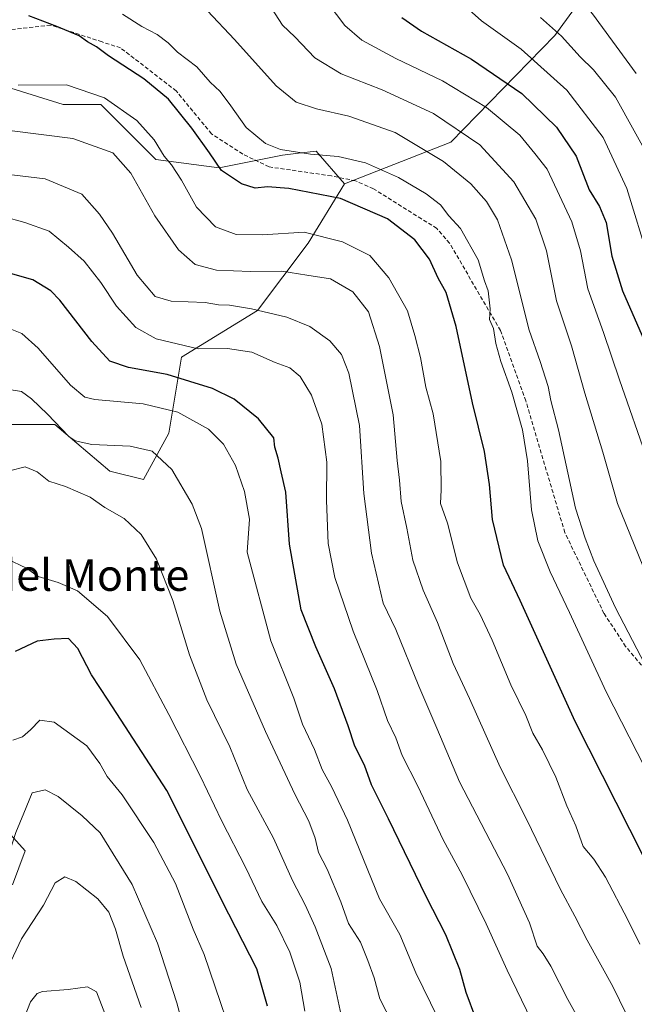
# Model space of a CAD drawing. Units: metres. Extents: x 641418 to 644875, y 4736822 to 4739206.
# Drawn here: x 642050 to 642205, y 4738200 to 4738449 of the extents above; entities that cross this region are included whole.
import ezdxf
from ezdxf.enums import TextEntityAlignment as Align

# ---------------------------------------------------------------- set-up
doc = ezdxf.new("R2010")
doc.units = ezdxf.units.M
doc.header["$MEASUREMENT"] = 0
doc.linetypes.add('TRAZOSX2', pattern=[1.5, 1, -0.5])
for name, color, linetype, lineweight in [('Arbolado forestal CxS', 92, 'Continuous', 0), ('Curva de nivel maestra', 36, 'Continuous', 30), ('Curva de nivel normal', 36, 'Continuous', 0), ('Senda', 19, 'TRAZOSX2', 0), ('Texto cartográfico', 19, 'Continuous', 0)]:
    doc.layers.add(name, color=color, linetype=linetype, lineweight=lineweight)
doc.styles.add('Arial', font='txt', dxfattribs={"height": 0.2})

# ---------------------------------------------------------------- blocks, each defined once
blk = doc.blocks.new('*U150')
at = {"layer": 'Arbolado forestal CxS', "color": 92, "linetype": 'Continuous', "lineweight": 0}
blk.add_polyline3d([(642205.1473, 4738472.5157, 825.7504), (642185.1945, 4738445.0843, 808.9724), (642158.8709, 4738418.0495, 786.8841), (642131.9337, 4738407.5111, 775.6805), (642124.7257, 4738415.8141, 778.4999), (642120.2903, 4738415.2593, 777.9333), (642116.1719, 4738414.7441, 777.3172), (642100.1329, 4738411.5355, 774.6577), (642084.0941, 4738413.6743, 768.8839), (642070.1943, 4738427.5815, 767.9246), (642060.5705, 4738427.5817, 766.5893), (642043.4627, 4738432.9307, 769.45), (642017.8007, 4738432.9309, 770.6726), (642000.6917, 4738427.5823, 769.7889), (641982.5141, 4738406.1877, 769.4232), (641978.4481, 4738399.6341, 769.2089), (641965.2179, 4738407.3899, 772.8073), (641956.9399, 4738409.2297, 773.9143), (641942.2233, 4738412.9091, 775.9362), (641928.4263, 4738419.3477, 777.1814), (641923.8275, 4738426.7061, 775.6748), (641921.9883, 4738435.9041, 773.4577), (641921.9885, 4738445.1019, 770.4229), (641928.4273, 4738454.2999, 767.1598)], dxfattribs=at)
blk = doc.blocks.new('*U187')
at = {"layer": 'Curva de nivel normal', "color": 36, "linetype": 'Continuous', "lineweight": 0}
blk.add_polyline3d([(642159.61, 4738455.14, 805), (642166.61, 4738448.8, 805), (642176.69, 4738441.59, 805), (642188.24, 4738431.27, 805), (642197.44, 4738419.28, 805), (642203.5, 4738406.34, 805), (642209.11, 4738387.87, 805)], dxfattribs=at)
blk = doc.blocks.new('*U189')
at = {"layer": 'Curva de nivel normal', "color": 36, "linetype": 'Continuous', "lineweight": 0}
blk.add_polyline3d([(642121.83, 4738197.87, 730), (642120.6, 4738205.17, 730), (642118.06, 4738212.82, 730), (642114.75, 4738219.53, 730), (642110.94, 4738225.62, 730), (642106.94, 4738234.17, 730), (642100.78, 4738246.18, 730), (642095.4, 4738257.34, 730), (642087.37, 4738272.98, 730), (642080.08, 4738286.91, 730), (642071.86, 4738297.86, 730), (642064.28, 4738304.32, 730), (642059.36, 4738306.46, 730), (642054.31, 4738307.96, 730), (642051.31, 4738310.14, 730), (642046.35, 4738312.45, 730)], dxfattribs=at)
blk = doc.blocks.new('*U195')
at = {"layer": 'Curva de nivel normal', "color": 36, "linetype": 'Continuous', "lineweight": 0}
blk.add_polyline3d([(642050.25, 4738194.83, 705), (642052.36, 4738200.21, 705), (642053.99, 4738202.3, 705), (642055.36, 4738202.82, 705), (642061.86, 4738203.36, 705), (642066.8, 4738203.98, 705), (642069.09, 4738202.74, 705), (642072, 4738195.08, 705)], dxfattribs=at)
blk = doc.blocks.new('*U203')
at = {"layer": 'Curva de nivel normal', "color": 36, "linetype": 'Continuous', "lineweight": 0}
blk.add_polyline3d([(642080.35, 4738198.78, 710), (642075.82, 4738211.81, 710), (642073.88, 4738218.63, 710), (642072.19, 4738222.9, 710), (642069.41, 4738226.3, 710), (642063.8, 4738230.73, 710), (642061.02, 4738231.86, 710), (642058.55, 4738230.34, 710), (642055.65, 4738224.67, 710), (642050.01, 4738216.15, 710), (642044.52, 4738204.72, 710), (642041.55, 4738196.97, 710)], dxfattribs=at)
blk = doc.blocks.new('*U211')
at = {"layer": 'Curva de nivel normal', "color": 36, "linetype": 'Continuous', "lineweight": 0}
blk.add_polyline3d([(642092.12, 4738189.8, 715), (642089.41, 4738199.96, 715), (642084.55, 4738215.06, 715), (642078.13, 4738229.97, 715), (642069.95, 4738243, 715), (642065.4, 4738247.38, 715), (642059.34, 4738252.2, 715), (642056.02, 4738253.96, 715), (642052.76, 4738253.14, 715), (642050.67, 4738248.02, 715), (642048.59, 4738243.09, 715), (642046.25, 4738235.78, 715), (642042.28, 4738222.31, 715), (642038.19, 4738212.2, 715), (642035.35, 4738205.49, 715), (642029.66, 4738193.52, 715)], dxfattribs=at)
blk = doc.blocks.new('*U216')
at = {"layer": 'Curva de nivel normal', "color": 36, "linetype": 'Continuous', "lineweight": 0}
blk.add_polyline3d([(642106.1, 4738183.62, 720), (642096.33, 4738212.18, 720), (642093.59, 4738218.66, 720), (642089.1, 4738230.19, 720), (642083.59, 4738240.6, 720), (642075.58, 4738252.67, 720), (642071.78, 4738257.31, 720), (642069.94, 4738260.6, 720), (642066.61, 4738265.07, 720), (642058.36, 4738271.07, 720), (642054.69, 4738271.6, 720), (642052.36, 4738269.1, 720), (642050.28, 4738267.37, 720), (642047.82, 4738266.53, 720)], dxfattribs=at)
blk = doc.blocks.new('*U229')
at = {"layer": 'Curva de nivel maestra', "color": 36, "linetype": 'Continuous', "lineweight": 30}
blk.add_polyline3d([(642112.41, 4738199.07, 725), (642109.73, 4738208.54, 725), (642102.57, 4738222.44, 725), (642086.9, 4738253.74, 725), (642072.03, 4738276.63, 725), (642067.77, 4738283.1, 725), (642064.31, 4738289.74, 725), (642061.95, 4738292.28, 725), (642058.36, 4738292.15, 725), (642054.03, 4738291.63, 725), (642048.48, 4738289.02, 725)], dxfattribs=at)
blk = doc.blocks.new('*U232')
at = {"layer": 'Curva de nivel maestra', "color": 36, "linetype": 'Continuous', "lineweight": 30}
blk.add_polyline3d([(642207.69, 4738237.04, 775), (642190.42, 4738271.23, 775), (642176.43, 4738301.94, 775), (642172.21, 4738310.9, 775), (642169.42, 4738322.44, 775), (642168.67, 4738331.27, 775), (642167.43, 4738339.66, 775), (642164.4, 4738352, 775), (642160.21, 4738371.37, 775), (642157.7, 4738379.98, 775), (642155.69, 4738383.63, 775), (642153.45, 4738388.41, 775), (642149.74, 4738393.3, 775), (642142.8, 4738398.65, 775), (642130.94, 4738403.77, 775), (642117.85, 4738406.3, 775), (642112.41, 4738406.73, 775), (642109.28, 4738406.36, 775), (642105.78, 4738407.47, 775), (642100.78, 4738410.91, 775), (642097.72, 4738415.34, 775), (642093.26, 4738421.57, 775), (642087.27, 4738428.93, 775), (642081.09, 4738434.11, 775), (642072.08, 4738439.95, 775), (642069.04, 4738442.2, 775), (642066.74, 4738443.48, 775), (642064.7, 4738444.98, 775), (642059.02, 4738447.34, 775), (642051.87, 4738450.07, 775)], dxfattribs=at)
blk = doc.blocks.new('*U234')
at = {"layer": 'Curva de nivel maestra', "color": 36, "linetype": 'Continuous', "lineweight": 30}
blk.add_polyline3d([(642165.21, 4738196, 750), (642162.79, 4738202.6, 750), (642161.19, 4738208.39, 750), (642157.6, 4738217.22, 750), (642152.65, 4738226.89, 750), (642143.09, 4738246.61, 750), (642138.76, 4738255.22, 750), (642137.02, 4738260.22, 750), (642134.53, 4738265.03, 750), (642132.86, 4738270.19, 750), (642129.36, 4738279.52, 750), (642124.66, 4738290.19, 750), (642120.93, 4738299.52, 750), (642118.02, 4738316.19, 750), (642117.03, 4738329.4, 750), (642115.83, 4738334.52, 750), (642115.13, 4738337.97, 750), (642114.29, 4738340.8, 750), (642113.97, 4738343.15, 750), (642110.08, 4738347.93, 750), (642103.94, 4738352.91, 750), (642098.46, 4738355.6, 750), (642086.98, 4738359.18, 750), (642077.2, 4738360.95, 750), (642072.42, 4738362.57, 750), (642067.87, 4738367.52, 750), (642059.78, 4738377.99, 750), (642057.5, 4738380.37, 750), (642052.89, 4738383.16, 750), (642043.64, 4738385.83, 750)], dxfattribs=at)

msp = doc.modelspace()

# ---------------------------------------------------------------- linework, layer by layer
at = {"layer": 'Arbolado forestal CxS', "color": 92, "linetype": 'Continuous', "lineweight": 0}
for points in [[(642291.73, 4738417.31, 834.26), (642283.78, 4738425.91, 836.03), (642273.34, 4738450.29, 835.69), (642262.64, 4738481.66, 837.13), (642247.01, 4738491.87, 840.48), (642229.45, 4738489.79, 839.76), (642223.6, 4738489.09, 836.94), (642205.15, 4738472.52, 825.75), (642185.19, 4738445.08, 808.97), (642158.87, 4738418.05, 786.88), (642131.93, 4738407.51, 775.68)], [(642291.73, 4738417.31, 834.26), (642283.78, 4738425.91, 836.03), (642273.34, 4738450.29, 835.69), (642262.64, 4738481.66, 837.13), (642247.01, 4738491.87, 840.48), (642229.45, 4738489.79, 839.76), (642223.6, 4738489.09, 836.94), (642205.15, 4738472.52, 825.75), (642185.19, 4738445.08, 808.97), (642158.87, 4738418.05, 786.88), (642131.93, 4738407.51, 775.68)], [(642046.75, 4738346.49, 736.55), (642058.51, 4738346.49, 739.59), (642072.41, 4738334.72, 736.52), (642080.96, 4738332.58, 737.73), (642087.38, 4738344.35, 741.65), (642090.59, 4738363.61, 751.82), (642109.83, 4738375.37, 758.71), (642122.67, 4738392.49, 767.15), (642131.93, 4738407.51, 775.68), (642158.87, 4738418.05, 786.88), (642185.19, 4738445.08, 808.97), (642205.15, 4738472.52, 825.75)], [(642131.93, 4738407.51, 775.68), (642124.73, 4738415.81, 778.5), (642120.29, 4738415.26, 777.93), (642116.17, 4738414.74, 777.32), (642100.13, 4738411.54, 774.66), (642084.09, 4738413.67, 768.88), (642070.19, 4738427.58, 767.92), (642060.57, 4738427.58, 766.59), (642043.46, 4738432.93, 769.45), (642017.8, 4738432.93, 770.67), (642000.69, 4738427.58, 769.79), (641982.51, 4738406.19, 769.42), (641978.45, 4738399.63, 769.21)], [(642131.93, 4738407.51, 775.68), (642124.73, 4738415.81, 778.5), (642120.29, 4738415.26, 777.93), (642116.17, 4738414.74, 777.32), (642100.13, 4738411.54, 774.66), (642084.09, 4738413.67, 768.88), (642070.19, 4738427.58, 767.92), (642060.57, 4738427.58, 766.59), (642043.46, 4738432.93, 769.45), (642017.8, 4738432.93, 770.67), (642000.69, 4738427.58, 769.79), (641982.51, 4738406.19, 769.42), (641978.45, 4738399.63, 769.21)], [(642043.46, 4738432.93, 769.45), (642060.57, 4738427.58, 766.59), (642070.19, 4738427.58, 767.92), (642084.09, 4738413.67, 768.88), (642100.13, 4738411.54, 774.66), (642116.17, 4738414.74, 777.32), (642120.29, 4738415.26, 777.93), (642124.73, 4738415.81, 778.5), (642131.93, 4738407.51, 775.68), (642122.67, 4738392.49, 767.15), (642109.83, 4738375.37, 758.71), (642090.59, 4738363.61, 751.82), (642087.38, 4738344.35, 741.65), (642080.96, 4738332.58, 737.73), (642072.41, 4738334.72, 736.52), (642058.51, 4738346.49, 739.59), (642046.75, 4738346.49, 736.55)], [(642131.93, 4738407.51, 775.68), (642122.67, 4738392.49, 767.15), (642109.83, 4738375.37, 758.71), (642090.59, 4738363.61, 751.82), (642087.38, 4738344.35, 741.65), (642080.96, 4738332.58, 737.73), (642072.41, 4738334.72, 736.52), (642058.51, 4738346.49, 739.59), (642046.75, 4738346.49, 736.55)], [(642131.93, 4738407.51, 775.68), (642122.67, 4738392.49, 767.15), (642109.83, 4738375.37, 758.71), (642090.59, 4738363.61, 751.82), (642087.38, 4738344.35, 741.65), (642080.96, 4738332.58, 737.73), (642072.41, 4738334.72, 736.52), (642058.51, 4738346.49, 739.59), (642046.75, 4738346.49, 736.55)], [(642047.81, 4738229.89, 711.76), (642051.02, 4738238.44, 712.16), (642040.33, 4738250.21, 717.83)], [(642040.33, 4738250.21, 717.83), (642051.02, 4738238.44, 712.16), (642047.81, 4738229.89, 711.76)], [(642040.33, 4738250.21, 717.83), (642051.02, 4738238.44, 712.16), (642047.81, 4738229.89, 711.76)], [(642040.33, 4738250.21, 717.83), (642051.02, 4738238.44, 712.16), (642047.81, 4738229.89, 711.76)]]:
    msp.add_polyline3d(points, dxfattribs=at)
at = {"layer": 'Curva de nivel maestra', "color": 36, "linetype": 'Continuous', "lineweight": 30}
msp.add_polyline3d([(642146.48, 4738449.64, 800), (642151.43, 4738446.22, 800), (642164.09, 4738439.07, 800), (642176.9, 4738430.42, 800), (642185.65, 4738421.83, 800), (642190.62, 4738414.48, 800), (642193.92, 4738406.01, 800), (642196.57, 4738401.74, 800), (642198.22, 4738397.73, 800), (642199.68, 4738389.19, 800), (642202.38, 4738380.4, 800), (642209.73, 4738363.59, 800)], dxfattribs=at)
at = {"layer": 'Curva de nivel normal', "color": 36, "linetype": 'Continuous', "lineweight": 0}
for points in [[(642205.88, 4738435.44, 815), (642194.79, 4738450.55, 815), (642184.58, 4738462.83, 815), (642178.63, 4738474.08, 815), (642176.8, 4738480.66, 815), (642175.55, 4738484.79, 815), (642175.4, 4738490.63, 815), (642175.84, 4738494.84, 815), (642175.61, 4738498.33, 815), (642176.67, 4738502.97, 815), (642177.73, 4738509.23, 815), (642180.76, 4738522.11, 815), (642184.4, 4738531.66, 815), (642189.72, 4738543.52, 815), (642201.28, 4738562.76, 815), (642207.54, 4738573.53, 815)], [(642210.87, 4738302.55, 790), (642201.08, 4738326.52, 790), (642197.38, 4738339.52, 790), (642192.8, 4738354.41, 790), (642189.42, 4738366.43, 790), (642185.68, 4738377.87, 790), (642183.14, 4738390.48, 790), (642180.41, 4738398.58, 790), (642174.87, 4738408.04, 790), (642166.22, 4738417.38, 790), (642154.51, 4738425.34, 790), (642141.44, 4738431.3, 790), (642131.1, 4738435.34, 790), (642124.43, 4738439.4, 790), (642119.31, 4738444.76, 790), (642116.2, 4738447.69, 790), (642110.5, 4738456.65, 790)], [(642208.1, 4738285.62, 785), (642200.57, 4738300.09, 785), (642195.08, 4738311.93, 785), (642192.95, 4738317.67, 785), (642190.48, 4738325.31, 785), (642186.16, 4738345.13, 785), (642184.22, 4738352.62, 785), (642183.52, 4738356.12, 785), (642181.53, 4738362.51, 785), (642178.75, 4738370.45, 785), (642174.28, 4738388.27, 785), (642170.7, 4738398.41, 785), (642167.89, 4738403.04, 785), (642163.98, 4738407.46, 785), (642157.04, 4738413.19, 785), (642144.77, 4738420.48, 785), (642133.04, 4738424.62, 785), (642124.85, 4738426.47, 785), (642119.7, 4738428.22, 785), (642114.6, 4738432.37, 785), (642104.07, 4738444.05, 785), (642097.18, 4738451.34, 785)], [(642208.84, 4738337.21, 795), (642201.58, 4738357.85, 795), (642197.6, 4738369.85, 795), (642193.58, 4738380.85, 795), (642191.71, 4738390.51, 795), (642189.52, 4738397.85, 795), (642183.28, 4738411.18, 795), (642180.18, 4738415.18, 795), (642176.39, 4738419.83, 795), (642167.92, 4738426.88, 795), (642156.75, 4738433.61, 795), (642144.95, 4738439.25, 795), (642136.3, 4738443.87, 795), (642131.97, 4738447.61, 795), (642127.82, 4738453.24, 795)], [(642211.97, 4738251.98, 780), (642198.22, 4738278.78, 780), (642188.98, 4738298.91, 780), (642184.03, 4738309.21, 780), (642180.92, 4738317.04, 780), (642179.3, 4738324.89, 780), (642178.27, 4738337.29, 780), (642177, 4738345.17, 780), (642174.37, 4738354.73, 780), (642171.53, 4738362.49, 780), (642170.26, 4738367.04, 780), (642169.66, 4738370.8, 780), (642168.69, 4738373.15, 780), (642168.8, 4738375.84, 780), (642168.31, 4738380.35, 780), (642167.42, 4738382.92, 780), (642165.79, 4738388.28, 780), (642161.31, 4738396.14, 780), (642158.34, 4738399.37, 780), (642156.21, 4738402.2, 780), (642152.64, 4738405, 780), (642145.58, 4738409.08, 780), (642137.28, 4738412.82, 780), (642130.3, 4738414.4, 780), (642123.34, 4738415.03, 780), (642115.66, 4738416.22, 780), (642111.92, 4738417.75, 780), (642107, 4738421.78, 780), (642103.12, 4738427.28, 780), (642100.4, 4738430.88, 780), (642097.87, 4738433.25, 780), (642094.48, 4738437.11, 780), (642089.59, 4738440.85, 780), (642087.23, 4738443.23, 780), (642084.42, 4738445.38, 780), (642080.56, 4738447.4, 780), (642075.66, 4738450.47, 780)], [(642181.63, 4738449.68, 810), (642186.9, 4738444.93, 810), (642191.67, 4738439.69, 810), (642195.06, 4738436.41, 810), (642200.61, 4738429.42, 810), (642209.68, 4738413.18, 810)], [(642206.75, 4738214.8, 770), (642203.76, 4738220.96, 770), (642198.05, 4738231.84, 770), (642195.12, 4738236.32, 770), (642192.43, 4738239.56, 770), (642190.58, 4738244.82, 770), (642188.3, 4738249.85, 770), (642185.48, 4738257.12, 770), (642182.11, 4738264.07, 770), (642179.64, 4738268.33, 770), (642177.86, 4738272.79, 770), (642174.1, 4738280.5, 770), (642169.32, 4738291.85, 770), (642166.27, 4738298.36, 770), (642163.96, 4738302.46, 770), (642160.59, 4738311.43, 770), (642157.99, 4738321.5, 770), (642156.28, 4738326.45, 770), (642156.46, 4738329.96, 770), (642156.31, 4738337.15, 770), (642154.39, 4738349.23, 770), (642152.52, 4738356.01, 770), (642151.18, 4738363.48, 770), (642149.73, 4738369.1, 770), (642147.85, 4738375.34, 770), (642143.15, 4738383.67, 770), (642138.35, 4738389.34, 770), (642131.39, 4738392.83, 770), (642121.73, 4738395.23, 770), (642111.17, 4738394.54, 770), (642104.49, 4738394.64, 770), (642099.21, 4738396.58, 770), (642094.4, 4738401.56, 770), (642090.62, 4738408.45, 770), (642088.07, 4738412.34, 770), (642086.21, 4738414.49, 770), (642083.7, 4738418.67, 770), (642079.25, 4738423.56, 770), (642071.12, 4738429.31, 770), (642061.49, 4738432.6, 770), (642049.17, 4738432.49, 770)], [(642205.05, 4738193.52, 765), (642199.91, 4738204.1, 765), (642193.39, 4738215.8, 765), (642190.32, 4738221.92, 765), (642186.64, 4738228.71, 765), (642178.02, 4738246.53, 765), (642171.37, 4738259.68, 765), (642163.58, 4738277.05, 765), (642159.5, 4738285.98, 765), (642155.52, 4738296.32, 765), (642151.85, 4738304.51, 765), (642149.26, 4738312.1, 765), (642147.68, 4738320.24, 765), (642146.32, 4738327.02, 765), (642145.84, 4738332.4, 765), (642145.29, 4738337.35, 765), (642144.29, 4738348.94, 765), (642140.8, 4738366.29, 765), (642138.02, 4738375.04, 765), (642134.02, 4738380.16, 765), (642128.35, 4738383.41, 765), (642122.35, 4738384.38, 765), (642116.02, 4738385.4, 765), (642108.06, 4738385.29, 765), (642099.44, 4738385.6, 765), (642094.09, 4738387.02, 765), (642089.88, 4738390.74, 765), (642083.84, 4738399.42, 765), (642077.72, 4738410.21, 765), (642073.2, 4738415.37, 765), (642063.04, 4738418.98, 765), (642047.69, 4738420.97, 765)], [(642193.69, 4738191.47, 760), (642188.56, 4738200.76, 760), (642184.24, 4738209.23, 760), (642182.3, 4738212.33, 760), (642180.76, 4738214.31, 760), (642178.78, 4738220.26, 760), (642173.25, 4738232.53, 760), (642161.04, 4738255.92, 760), (642155.36, 4738269.6, 760), (642150.72, 4738280.23, 760), (642144.9, 4738294.58, 760), (642141.71, 4738301.24, 760), (642138.73, 4738313.9, 760), (642136.81, 4738329, 760), (642135.68, 4738346.26, 760), (642133.01, 4738359.53, 760), (642131.12, 4738364.29, 760), (642128.2, 4738367.7, 760), (642123.13, 4738371.37, 760), (642117.27, 4738373.75, 760), (642108.31, 4738375.84, 760), (642102.76, 4738376.74, 760), (642100.01, 4738376.86, 760), (642096.6, 4738377.42, 760), (642088.02, 4738377.76, 760), (642083.95, 4738378.95, 760), (642079.35, 4738384.36, 760), (642073.11, 4738394.97, 760), (642069.82, 4738399.81, 760), (642065.3, 4738404.86, 760), (642056.02, 4738408.79, 760), (642045.47, 4738410.07, 760)], [(642181.68, 4738190.54, 755), (642173.13, 4738208.2, 755), (642167.81, 4738219.98, 755), (642161.74, 4738232.38, 755), (642156.91, 4738241.24, 755), (642150.51, 4738254.82, 755), (642146.57, 4738262.61, 755), (642144.89, 4738267.15, 755), (642142.79, 4738271.52, 755), (642140.16, 4738279.08, 755), (642134.14, 4738294.1, 755), (642129.45, 4738307.75, 755), (642127.75, 4738316.32, 755), (642127.32, 4738327.28, 755), (642127.46, 4738336.95, 755), (642126.18, 4738346.63, 755), (642123.52, 4738353.98, 755), (642120.66, 4738358.69, 755), (642118.06, 4738360.86, 755), (642114.34, 4738362.19, 755), (642108.44, 4738364.84, 755), (642102.3, 4738365.81, 755), (642094.84, 4738365.71, 755), (642084.18, 4738368.18, 755), (642079.06, 4738371.09, 755), (642074.14, 4738376.5, 755), (642070.14, 4738382.48, 755), (642065.9, 4738387.93, 755), (642061.98, 4738391.46, 755), (642057.05, 4738395.54, 755), (642050.86, 4738397.68, 755), (642045.41, 4738399.24, 755)], [(642155.54, 4738196.14, 745), (642150.04, 4738207.56, 745), (642145.96, 4738217.23, 745), (642140.77, 4738226.33, 745), (642132.72, 4738246.22, 745), (642128.74, 4738254.58, 745), (642126.24, 4738259.08, 745), (642124.34, 4738264.14, 745), (642121.24, 4738270.61, 745), (642119.06, 4738277.19, 745), (642113.28, 4738291.73, 745), (642107.28, 4738314.12, 745), (642107.85, 4738322.51, 745), (642106.59, 4738329.51, 745), (642104.33, 4738336.16, 745), (642101.27, 4738341.53, 745), (642097.44, 4738345.36, 745), (642089.7, 4738349.66, 745), (642080.86, 4738351.78, 745), (642068.61, 4738352.88, 745), (642066.13, 4738353.46, 745), (642062.44, 4738356.51, 745), (642054.31, 4738365.87, 745), (642050.12, 4738369.54, 745), (642046.37, 4738371.08, 745)], [(642145.68, 4738191.55, 740), (642140.88, 4738200.99, 740), (642139.48, 4738206.33, 740), (642137.87, 4738210.72, 740), (642135.99, 4738215.34, 740), (642132.9, 4738220.06, 740), (642130.96, 4738225.51, 740), (642127.52, 4738233.84, 740), (642125.3, 4738238.02, 740), (642124.52, 4738241.7, 740), (642122.84, 4738246.02, 740), (642119.32, 4738252.83, 740), (642111.9, 4738268.74, 740), (642104.45, 4738285.75, 740), (642100.31, 4738299.19, 740), (642095.68, 4738320.14, 740), (642093.32, 4738326.31, 740), (642088.16, 4738335.08, 740), (642083.17, 4738339.74, 740), (642077.63, 4738341.01, 740), (642067.86, 4738341.44, 740), (642063.68, 4738342.33, 740), (642062.04, 4738343.44, 740), (642056.66, 4738349.14, 740), (642052.58, 4738352.98, 740), (642050.08, 4738354.89, 740), (642046.38, 4738355.43, 740)], [(642131.3, 4738195.62, 735), (642128.52, 4738208.64, 735), (642124.45, 4738219.22, 735), (642121.96, 4738224.77, 735), (642118.76, 4738230.95, 735), (642113.94, 4738241.68, 735), (642107.25, 4738254.02, 735), (642102.82, 4738264.86, 735), (642097.05, 4738276.72, 735), (642092.61, 4738288.12, 735), (642088.39, 4738301.9, 735), (642084.26, 4738312.4, 735), (642080.34, 4738318.62, 735), (642076.07, 4738322.72, 735), (642071.19, 4738325.45, 735), (642067.43, 4738328.09, 735), (642061.22, 4738330.84, 735), (642057.01, 4738332.18, 735), (642054.05, 4738334.55, 735), (642050.98, 4738335.77, 735), (642047.04, 4738334.74, 735)]]:
    msp.add_polyline3d(points, dxfattribs=at)
at = {"layer": 'Senda', "color": 19, "linetype": 'TRAZOSX2', "lineweight": 0}
msp.add_lwpolyline([(642217.83, 4738272.91), (642203.18, 4738290.26), (642197.69, 4738298.65), (642187.76, 4738319.11), (642177.87, 4738352.49), (642171.47, 4738370.34), (642158.54, 4738392.44), (642155.31, 4738396.2), (642151.46, 4738398.61), (642139.25, 4738406.26), (642134.7, 4738408.26), (642128.59, 4738409.51), (642112.79, 4738411.79), (642106.13, 4738415.04), (642098.22, 4738420.16), (642089.26, 4738431.03), (642075.16, 4738441.96), (642070.46, 4738443.47), (642057.46, 4738447.74), (642045.66, 4738446.36)], dxfattribs=at)

# ---------------------------------------------------------------- block references
at = {"layer": 'Arbolado forestal CxS', "color": 92, "linetype": 'Continuous', "lineweight": 0}
msp.add_blockref('*U150', (0, 0), dxfattribs=at)
at = {"layer": 'Curva de nivel maestra', "color": 36, "linetype": 'Continuous', "lineweight": 30}
for name in ['*U229', '*U234', '*U232']:
    msp.add_blockref(name, (0, 0), dxfattribs=at)
at = {"layer": 'Curva de nivel normal', "color": 36, "linetype": 'Continuous', "lineweight": 0}
for name in ['*U195', '*U203', '*U211', '*U216', '*U189', '*U187']:
    msp.add_blockref(name, (0, 0), dxfattribs=at)

# ---------------------------------------------------------------- texts
at = {"layer": 'Texto cartográfico', "color": 19, "linetype": 'Continuous', "lineweight": 0, "style": 'Arial'}
msp.add_text('Rincón del Monte', height=8, dxfattribs=at).set_placement((642048.33, 4738308.36), align=Align.MIDDLE_CENTER)

doc.saveas('drawing.dxf')
